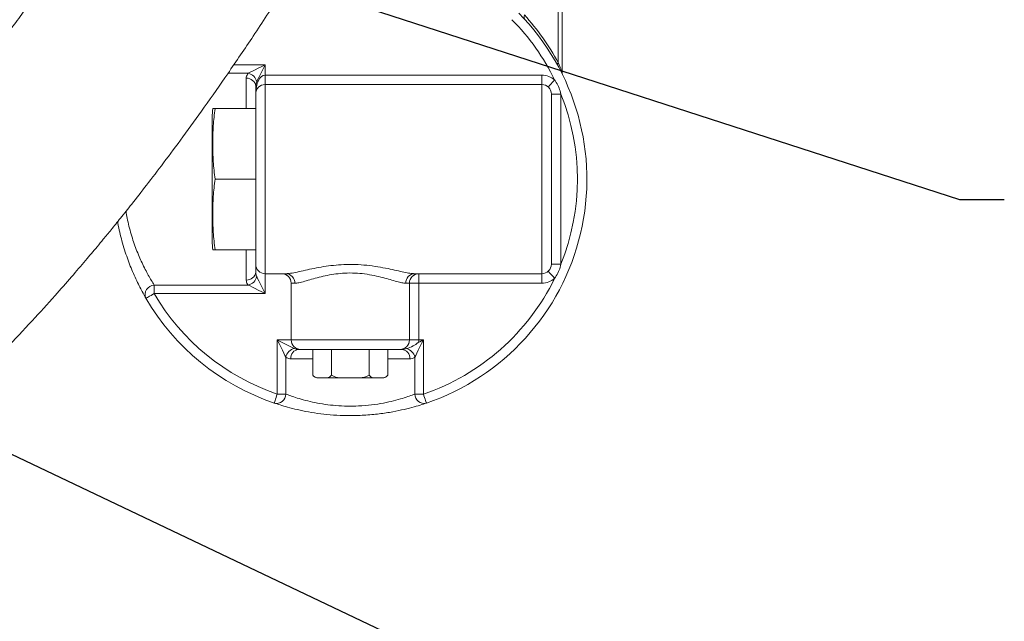
# Model space of a CAD drawing. Units: millimetres. Extents: x 11 to 1180, y 5 to 832.
# Drawn here: x 694 to 760, y 556 to 596 of the extents above; entities that cross this region are included whole.
import ezdxf

# ---------------------------------------------------------------- set-up
doc = ezdxf.new("R2010")
doc.units = ezdxf.units.MM
doc.layers.add('SLD-0', color=7, linetype='Continuous')
doc.dimstyles.new('SLDDIMSTYLE5', dxfattribs={"dimtxt": 0, "dimasz": 3, "dimexe": 0, "dimexo": 0.0625, "dimgap": 0, "dimtad": 0, "dimtih": 1, "dimtoh": 1, "dimdec": 0, "dimrnd": 1e-09, "dimzin": 0, "dimdsep": 46, "dimtxsty": 'Standard', "dimsah": 1, "dimcen": 0.09, "dimadec": 0, "dimazin": 0, "dimtfac": 3, "dimtdec": 0, "dimtofl": 0, "dimtmove": 0, "dimatfit": 3, "dimfxl": 0, "dimfrac": 2, "dimtolj": 1, "dimtzin": 0, "dimarcsym": 0})

msp = doc.modelspace()

# ---------------------------------------------------------------- linework, layer by layer
at = {"color": 8, "linetype": 'Continuous', "lineweight": 15}
for p, q in [((730.05274, 593.306906), (730.05274, 609.60075)), ((708.281987, 593.160049), (710.384839, 593.160049)), ((709.247165, 592.591212), (707.897343, 592.591212)), ((709.114843, 590.223863), (709.114843, 592.252271)), ((709.114843, 578.709229), (709.114843, 580.737635)), ((713.57935, 573.415748), (712.102242, 573.415748)), ((720.097438, 573.415748), (718.620331, 573.415748))]:
    msp.add_line(p, q, dxfattribs=at)
at = {"color": 7, "linetype": 'Continuous', "lineweight": 15}
for p, q in [((730.307967, 592.680634), (730.307967, 609.60075)), ((710.384839, 593.160049), (710.384839, 592.46575)), ((710.384839, 591.83075), (710.384839, 592.46575)), ((710.384839, 592.46575), (728.958592, 592.46575)), ((728.958592, 591.83075), (728.958592, 592.46575)), ((709.749841, 591.19575), (709.749841, 591.71055)), ((710.384839, 591.83075), (710.384839, 579.13075)), ((710.384839, 591.83075), (728.958592, 591.83075)), ((728.958592, 579.13075), (728.958592, 591.83075)), ((709.749841, 579.765751), (709.749841, 591.19575)), ((729.593591, 591.19575), (729.593591, 579.765751)), ((729.593591, 591.193545), (730.228589, 591.193545)), ((730.228201, 591.195594), (730.228589, 591.193545)), ((730.228589, 591.193545), (730.228589, 579.767953)), ((707.025692, 590.223863), (709.749841, 590.223863)), ((706.835189, 581.337373), (706.835189, 589.624125)), ((707.025692, 585.480749), (709.749841, 585.480749)), ((707.025692, 580.737635), (709.749841, 580.737635)), ((709.749841, 579.25095), (709.749841, 579.765751)), ((729.593591, 579.767953), (730.228589, 579.767953)), ((730.228589, 579.767953), (730.228201, 579.765904)), ((710.384839, 579.13075), (711.778455, 579.13075)), ((710.384839, 579.13075), (710.384839, 577.801451)), ((720.421225, 579.13075), (728.958592, 579.13075)), ((720.703588, 579.13075), (720.703588, 578.495748)), ((728.958592, 579.13075), (728.958592, 578.495748)), ((702.936032, 578.370287), (709.247165, 578.370287)), ((702.936032, 577.801451), (702.936032, 578.370287)), ((712.131091, 578.495748), (712.131091, 574.685748)), ((712.374509, 578.495748), (712.131091, 578.495748)), ((720.068589, 578.495748), (719.825179, 578.495748)), ((720.068589, 578.495748), (720.068589, 574.685748)), ((720.703588, 578.495748), (720.068589, 578.495748)), ((720.703588, 578.495748), (720.703588, 574.685748)), ((728.958592, 578.495748), (720.703588, 578.495748)), ((710.384839, 577.801451), (702.936032, 577.801451)), ((711.194881, 574.685748), (712.131091, 574.685748)), ((711.194881, 571.051649), (711.194881, 574.685748)), ((712.131091, 574.685748), (720.068589, 574.685748)), ((720.703588, 574.685748), (720.068589, 574.685748)), ((720.703588, 574.685748), (721.0048, 574.685748)), ((721.0048, 574.685748), (721.0048, 571.051649)), ((712.766089, 574.05075), (712.636658, 574.05075)), ((719.433591, 574.05075), (712.766089, 574.05075)), ((713.57935, 574.05075), (713.57935, 572.32445)), ((714.839593, 574.05075), (714.839593, 572.32445)), ((717.360087, 574.05075), (717.360087, 572.32445)), ((718.620331, 574.05075), (718.620331, 572.32445)), ((719.563023, 574.05075), (719.433591, 574.05075)), ((719.563023, 574.05075), (719.743178, 574.069905)), ((711.773277, 573.52896), (711.773277, 571.051649)), ((720.426411, 571.051649), (720.426411, 573.52896)), ((718.592644, 572.28443), (718.619899, 572.323735)), ((714.209468, 572.13395), (713.917025, 572.13395)), ((716.099844, 572.13395), (714.209468, 572.13395)), ((717.990205, 572.13395), (716.099844, 572.13395)), ((718.282655, 572.13395), (717.990205, 572.13395)), ((711.773277, 571.051649), (711.194881, 571.051649)), ((720.426411, 571.051649), (721.0048, 571.051649))]:
    msp.add_line(p, q, dxfattribs=at)
at = {"color": 7, "linetype": 'Continuous', "lineweight": 15, "flags": 128}
for points in [[(709.247165, 592.591212), (709.370435, 592.652849), (709.528342, 592.731801), (709.715494, 592.825375), (709.925496, 592.930376), (710.151181, 593.043219), (710.384839, 593.160049)], [(710.384839, 593.160049), (710.268006, 592.926388), (710.155167, 592.700702), (710.050166, 592.4907), (709.956594, 592.303553), (709.877641, 592.145647), (709.816002, 592.022376)], [(729.38329, 591.667827), (729.391456, 591.676898), (729.415611, 591.703761), (729.454861, 591.747386), (729.507685, 591.806095), (729.572043, 591.877631), (729.645461, 591.959247), (729.725138, 592.047806), (729.807988, 592.139903)], [(729.593591, 591.19575), (729.60578, 591.195719), (729.641885, 591.195691), (729.700521, 591.195663), (729.779438, 591.195641), (729.87561, 591.19562), (729.985327, 591.195607), (730.104373, 591.195598), (730.228201, 591.195594)], [(729.593591, 579.765751), (729.60578, 579.765781), (729.641885, 579.765807), (729.700521, 579.765837), (729.779438, 579.765859), (729.87561, 579.765878), (729.985327, 579.765893), (730.104373, 579.7659), (730.228201, 579.765904)], [(709.816002, 578.939124), (709.877641, 578.815851), (709.956594, 578.657947), (710.050166, 578.470799), (710.155167, 578.260797), (710.268006, 578.035112), (710.384839, 577.801451)], [(729.38329, 579.293671), (729.391456, 579.2846), (729.415611, 579.257737), (729.454861, 579.214114), (729.507685, 579.155404), (729.572043, 579.083867), (729.645461, 579.002253), (729.725138, 578.913692), (729.807988, 578.821595)], [(710.384839, 577.801451), (710.151181, 577.918279), (709.925496, 578.031122), (709.715494, 578.136123), (709.528342, 578.229699), (709.370435, 578.308649), (709.247165, 578.370287)], [(702.936032, 577.801451), (702.829026, 577.739026), (702.726134, 577.679), (702.631303, 577.623683), (702.548184, 577.575195), (702.479974, 577.535401), (702.429288, 577.505834), (702.398077, 577.487625), (702.387535, 577.481478)], [(711.194881, 574.685748), (711.435848, 574.565268), (711.66806, 574.449162), (711.883076, 574.341654), (712.073096, 574.246644), (712.231205, 574.167586), (712.351673, 574.107356)], [(711.773277, 573.52896), (711.713046, 573.649424), (711.633988, 573.807537), (711.538979, 573.997557), (711.431467, 574.212577), (711.315364, 574.444785), (711.194881, 574.685748)], [(721.0048, 574.685748), (720.884324, 574.444785), (720.768214, 574.212577), (720.660702, 573.997557), (720.565692, 573.807537), (720.486642, 573.649424), (720.426411, 573.52896)], [(720.65425, 574.510477), (720.769391, 574.568048), (720.886589, 574.626643), (721.0048, 574.685748)], [(713.579976, 572.323411), (713.608914, 572.282057), (713.620335, 572.268418)], [(710.990511, 570.450436), (710.994438, 570.461988), (711.006068, 570.496201), (711.024956, 570.551756), (711.050369, 570.626526), (711.081342, 570.717632), (711.116672, 570.821575), (711.155013, 570.934358), (711.194881, 571.051649)], [(721.0048, 571.051649), (721.044675, 570.934358), (721.083016, 570.821575), (721.118346, 570.717632), (721.149311, 570.626526), (721.174732, 570.551756), (721.193612, 570.496201), (721.20525, 570.461988), (721.209169, 570.450436)]]:
    msp.add_lwpolyline(points, dxfattribs=at)
at = {"color": 7, "linetype": 'Continuous', "lineweight": 15}
for centre, radius, start, end in [((716.099841, 585.48075), 15.875, 288.77470045, 44.6183322), ((716.099841, 585.48075), 15.24, 25.90958929, 44.6183322), ((728.119918, 596.390944), 0.358505, 161.61238858, 219.64166343), ((715.6599, 585.48075), 16.383, 28.53528157, 42.28731883), ((730.289757, 593.179287), 0.269191, 151.7004186, 205.30272844), ((709.158052, 591.659891), 0.593953, 4.89274757, 94.17187916), ((709.090186, 591.865397), 0.742598, 12.20392574, 77.79607426), ((728.958591, 591.19575), 1.27, 48.02425631, 90), ((730.815966, 592.680635), 0.508, 180, 206.07025949), ((710.384841, 591.19575), 0.635, 90, 180), ((728.958591, 591.19575), 0.635, 0, 90), ((716.099841, 585.48075), 15.24, 337.98463046, 22.01536954), ((711.931066, 589.5765), 5.096098, 172.7020686, 179.46454098), ((711.931066, 581.385), 5.096098, 180.53545902, 187.29747539), ((710.384841, 579.76575), 0.635, 180, 270), ((728.958591, 579.76575), 0.635, 270, 0), ((709.158054, 579.301606), 0.593951, 265.82793712, 355.10743615), ((709.090193, 579.096096), 0.742589, 282.20351118, 347.79648882), ((711.496091, 578.49575), 0.635, 0, 90), ((711.758342, 578.514621), 0.616456, 358.24553962, 88.13024298), ((720.441316, 578.51465), 0.616427, 91.86768297, 181.75724919), ((720.703591, 578.49575), 0.635, 90, 180), ((702.968619, 577.73653), 0.634595, 92.94354279, 203.69782281), ((716.099841, 585.48075), 15.24, 288.77470045, 334.09041071), ((728.958591, 579.76575), 1.27, 270, 311.97574369), ((716.099841, 585.48075), 15.24, 210.25776936, 251.22529955), ((716.099841, 585.48075), 15.875, 210.25776936, 251.22529955), ((712.766091, 574.68575), 0.635, 180, 270), ((719.433591, 574.68575), 0.635, 270, 0), ((712.485526, 573.395106), 0.724718, 100.64348277, 169.35651723), ((712.691681, 573.46206), 0.591255, 95.33980793, 184.49250196), ((719.508003, 573.462063), 0.591252, 355.50718844, 84.66050168), ((719.712491, 573.394038), 0.726557, 10.70194203, 76.83218762), ((713.917029, 572.528489), 0.39454, 232.55998212, 270), ((718.282654, 572.528489), 0.39454, 270, 307.46535741), ((711.147952, 571.05563), 0.625338, 255.41781102, 359.63527774), ((721.051729, 571.055622), 0.62533, 180.3640109, 284.58237343)]:
    msp.add_arc(centre, radius, start, end, dxfattribs=at)
for centre, major_axis, start_param, end_param in [((710.384841, 591.19575), (0, 1.27), 0, 1.570796327), ((719.433591, 574.68575), (1.27, 0), 6.003534483, 6.283185307), ((719.433591, 574.68575), (1.27, 0), 4.71238898, 4.958640929)]:
    msp.add_ellipse(centre, major_axis=major_axis, ratio=0.5, start_param=start_param, end_param=end_param, dxfattribs=at)
for points, knots in [([(701.76068, 608.082434), (701.264254, 607.280328), (700.316881, 605.749599), (698.921515, 603.588647), (697.639085, 601.65758), (696.471444, 599.948499), (695.422535, 598.451148), (694.494366, 597.155916), (693.688335, 596.053457), (693.00511, 595.135185), (692.477157, 594.436023), (692.087203, 593.925172), (691.774041, 593.517965), (691.478893, 593.136965), (691.14932, 592.714754), (690.776837, 592.241405), (690.316405, 591.662313), (689.773388, 590.987859), (689.157027, 590.233467), (688.476673, 589.414295), (687.578216, 588.351889), (686.430812, 587.029707), (685.00053, 585.438518), (683.42234, 583.75068), (681.762932, 582.051891), (680.035062, 580.361435), (678.297674, 578.739826), (676.564557, 577.20028), (674.912404, 575.80259), (673.369556, 574.557124), (671.935946, 573.450514), (670.611336, 572.470576), (669.419269, 571.623296), (668.35513, 570.893789), (667.412286, 570.267969), (666.554316, 569.715179), (665.774076, 569.226098), (665.046187, 568.781268), (664.290588, 568.330541), (663.385301, 567.80503), (662.253254, 567.171031), (660.882585, 566.43774), (659.342333, 565.657721), (657.683883, 564.868458), (655.790079, 564.025846), (653.652854, 563.150638), (651.256468, 562.263886), (648.756369, 561.437331), (646.172294, 560.684667), (643.626252, 560.040934), (641.234303, 559.519613), (639.095127, 559.115396), (637.203558, 558.803177), (635.76886, 558.594508), (634.76154, 558.460702), (634.163596, 558.385498), (633.73716, 558.334034), (633.392427, 558.293582), (633.013303, 558.25024), (632.446605, 558.187884), (631.65399, 558.10588), (630.614998, 558.007837), (629.354694, 557.903151), (627.936386, 557.804343), (626.3728, 557.718094), (624.677195, 557.650376), (622.858281, 557.607964), (621.012492, 557.594794), (619.240086, 557.606168), (617.578449, 557.63538), (616.030073, 557.676714), (614.351657, 557.73393), (612.605618, 557.806617), (610.856283, 557.890974), (609.407441, 557.967244), (608.241032, 558.031961), (607.442277, 558.077571), (606.887354, 558.109665), (606.438678, 558.135769), (605.844097, 558.170601), (605.06994, 558.216195), (604.128646, 558.271713), (603.099385, 558.332), (602.085511, 558.390351), (601.177796, 558.441267), (600.357614, 558.485919), (599.645667, 558.523368), (598.999579, 558.556153), (598.363784, 558.587308), (597.623769, 558.621912), (596.72662, 558.661117), (595.596497, 558.706004), (594.21618, 558.753295), (592.633732, 558.796077), (591.029391, 558.82663), (589.337182, 558.847), (587.66025, 558.855579), (586.042071, 558.853674), (584.672695, 558.845697), (583.441555, 558.834075), (582.276981, 558.81905), (581.089482, 558.799565), (579.864168, 558.774751), (578.543664, 558.741993), (577.08908, 558.697522), (575.528505, 558.637631), (574.048611, 558.565591), (572.749227, 558.487752), (571.625514, 558.408443), (570.527411, 558.318162), (569.489942, 558.218841), (568.44608, 558.104167), (567.32562, 557.963939), (565.976919, 557.765381), (564.40275, 557.493623), (563.276995, 557.24228), (562.677844, 557.10851)], [0, 0, 0, 0, 0.017162412, 0.032752561, 0.046800049, 0.059341328, 0.07041699, 0.080069715, 0.088341964, 0.095274341, 0.100903917, 0.10429069, 0.106974329, 0.110256203, 0.113065102, 0.11672629, 0.121223679, 0.126537114, 0.132495051, 0.138966372, 0.145934024, 0.157843473, 0.170865827, 0.184932927, 0.199980513, 0.214193011, 0.229063673, 0.243398436, 0.256578244, 0.268665852, 0.279716621, 0.289780004, 0.298900591, 0.306577291, 0.313496209, 0.319718854, 0.325367718, 0.330461696, 0.335445985, 0.341599396, 0.349785511, 0.359419243, 0.370353399, 0.381765776, 0.393491909, 0.408871554, 0.424768588, 0.441195151, 0.458168271, 0.475298752, 0.490640302, 0.504360129, 0.516477571, 0.527004112, 0.531934564, 0.535841444, 0.538500589, 0.540137425, 0.542452521, 0.545796831, 0.551060697, 0.557757353, 0.565890148, 0.575463916, 0.585234902, 0.596165861, 0.608240467, 0.620268201, 0.63158247, 0.642177183, 0.652046596, 0.661185699, 0.674279477, 0.685482052, 0.694787264, 0.702213302, 0.708150768, 0.710339732, 0.713018809, 0.716859126, 0.721860131, 0.728020737, 0.735115616, 0.741858883, 0.74775778, 0.752813347, 0.757866474, 0.761655148, 0.765406094, 0.770167736, 0.775939022, 0.782718802, 0.792003212, 0.802688703, 0.813552585, 0.823493086, 0.836093563, 0.846807133, 0.855627477, 0.863186222, 0.870964231, 0.878588309, 0.886624403, 0.895193969, 0.904731703, 0.915415303, 0.926015154, 0.933903344, 0.941040861, 0.948210684, 0.955582301, 0.961468191, 0.968885001, 0.977802751, 0.988186143, 1, 1, 1, 1]), ([(565.805868, 543.884426), (566.358842, 544.012941), (567.393391, 544.253379), (568.872744, 544.565115), (570.160565, 544.815635), (571.261235, 545.01165), (572.173152, 545.160684), (572.913191, 545.27232), (573.520092, 545.357413), (574.035506, 545.424812), (574.535425, 545.486033), (575.093652, 545.549541), (575.790426, 545.621), (576.635368, 545.695524), (577.56419, 545.761226), (578.573216, 545.814158), (579.595839, 545.848456), (580.653643, 545.86391), (581.686861, 545.861051), (582.688183, 545.842402), (583.637013, 545.811897), (584.590223, 545.77064), (585.623374, 545.71514), (586.802432, 545.640184), (588.132329, 545.544103), (589.560799, 545.430958), (590.956755, 545.314659), (592.184191, 545.211153), (593.187597, 545.127413), (593.997118, 545.060781), (594.759992, 544.998884), (595.576081, 544.933805), (596.546364, 544.858244), (597.666733, 544.773638), (598.923456, 544.682554), (600.217366, 544.593364), (601.448441, 544.513106), (602.557908, 544.444686), (603.543907, 544.387144), (604.487088, 544.334928), (605.380946, 544.288155), (606.241522, 544.245769), (607.07313, 544.20711), (607.969981, 544.168041), (609.005886, 544.12654), (610.270753, 544.081111), (611.764654, 544.035444), (613.461237, 543.995011), (615.2489, 543.965992), (617.566378, 543.947704), (620.462857, 543.960834), (623.997777, 544.038884), (627.01618, 544.163589), (629.355036, 544.302411), (630.866589, 544.409754), (632.152866, 544.515176), (633.211135, 544.612301), (634.011709, 544.692451), (634.577437, 544.752612), (634.984677, 544.797593), (635.386064, 544.843302), (635.882443, 544.901877), (636.512088, 544.979686), (637.411666, 545.097078), (638.581647, 545.261905), (640.031082, 545.486633), (641.818333, 545.792335), (643.980261, 546.207556), (646.549031, 546.770238), (649.283274, 547.453055), (652.064542, 548.241927), (655.047185, 549.192783), (658.17275, 550.317913), (661.407566, 551.635753), (664.050446, 552.836761), (666.128352, 553.857298), (667.642974, 554.640085), (668.990606, 555.368544), (670.148659, 556.018938), (671.118877, 556.581521), (672.102129, 557.16666), (673.221509, 557.852373), (674.604608, 558.731591), (676.192816, 559.78434), (677.818368, 560.913853), (679.457505, 562.105257), (681.07958, 563.334752), (682.825635, 564.718353), (684.694117, 566.269386), (686.672859, 567.993431), (688.786245, 569.929026), (690.905865, 571.974612), (692.919415, 574.018412), (694.688049, 575.895345), (696.15396, 577.512639), (697.34492, 578.867764), (698.285729, 579.964235), (698.992925, 580.804961), (699.560141, 581.488556), (700.082751, 582.125181), (700.718189, 582.909536), (701.51332, 583.906658), (702.479205, 585.142088), (703.625671, 586.644154), (704.920574, 588.386461), (706.360336, 590.380887), (707.939294, 592.63781), (709.647848, 595.166435), (711.478614, 597.96981), (712.707213, 599.950467), (713.347197, 600.982203)], [0, 0, 0, 0, 0.0110176445, 0.0206127108, 0.0288844734, 0.0359052466, 0.0417268358, 0.0463143628, 0.0501248551, 0.0534142955, 0.0561902505, 0.0596894379, 0.0641251636, 0.0696405893, 0.0759572227, 0.0819220278, 0.0888494447, 0.0953400869, 0.101917583, 0.1083426103, 0.114197917, 0.1197301088, 0.126200716, 0.1333060448, 0.1414417407, 0.1506356337, 0.159559526, 0.1671699275, 0.1733182, 0.178113374, 0.1821099958, 0.1872614809, 0.1929859325, 0.1997877638, 0.2076844797, 0.2159181883, 0.2234291584, 0.2301958591, 0.2362051651, 0.2414461261, 0.2474037349, 0.2524784653, 0.2571011362, 0.2625054771, 0.268774975, 0.2759179005, 0.2854696097, 0.2958572806, 0.3066456594, 0.3178361168, 0.3377504473, 0.3588390091, 0.3811275296, 0.3913681621, 0.4002960853, 0.4078937887, 0.4141488369, 0.4190508258, 0.4220961837, 0.4241934736, 0.4262918448, 0.4292285369, 0.433006715, 0.4374753826, 0.445216331, 0.4538220163, 0.4633036679, 0.4771257043, 0.4925225833, 0.5094523911, 0.526465129, 0.5430310165, 0.5640410244, 0.5842641977, 0.603680029, 0.614343285, 0.6243256605, 0.6331551381, 0.6408052261, 0.6472519834, 0.6525026961, 0.6605338965, 0.6698753999, 0.6807304427, 0.6933287136, 0.7039160298, 0.7155532962, 0.7282818776, 0.7421463222, 0.7571961024, 0.7732562862, 0.7912247404, 0.8076100868, 0.8223337727, 0.8353216104, 0.8449211282, 0.8531651851, 0.8600083897, 0.8636908353, 0.8683405087, 0.8740788416, 0.8809337451, 0.8901230184, 0.900860008, 0.9131997513, 0.9271863815, 0.9428532898, 0.9602181935, 0.9792774154, 1, 1, 1, 1]), ([(730.05274, 593.306906), (730.104568, 593.183878), (730.190108, 592.980829), (730.263083, 592.795972), (730.300301, 592.700542), (730.305075, 592.688145), (730.307967, 592.680634)], [0, 0, 0, 0, 0.410025534, 0.676720737, 0.804145179, 1, 1, 1, 1]), ([(709.114843, 592.252271), (709.115715, 592.278407), (709.11984, 592.402088), (709.191024, 592.507822), (709.247165, 592.591212)], [0, 0, 0, 0, 0.211325135, 1, 1, 1, 1]), ([(729.807988, 592.139903), (729.846847, 592.085632), (729.96799, 591.916445), (730.126518, 591.603418), (730.194492, 591.330793), (730.228201, 591.195594)], [0, 0, 0, 0, 0.192283221, 0.599442226, 1, 1, 1, 1]), ([(709.816002, 592.022376), (709.787941, 591.944262), (709.752053, 591.844362), (709.750237, 591.734508), (709.749841, 591.71055)], [0, 0, 0, 0, 0.7819161954, 1, 1, 1, 1]), ([(707.025692, 590.223863), (706.977316, 589.832973), (706.880511, 589.050778), (706.874539, 587.864447), (706.878835, 586.672011), (706.976758, 585.877692), (707.025692, 585.480749)], [0, 0, 0, 0, 0.2479521805, 0.4961680448, 0.748221062, 1, 1, 1, 1]), ([(706.876271, 590.223863), (706.878169, 590.223863), (706.881973, 590.223863), (706.977718, 590.223863), (707.025692, 590.223863)], [0, 0, 0, 0, 0.498926134, 1, 1, 1, 1]), ([(707.025692, 585.480749), (706.977316, 585.08986), (706.880511, 584.307665), (706.874539, 583.121334), (706.878835, 581.928897), (706.976758, 581.134578), (707.025692, 580.737635)], [0, 0, 0, 0, 0.247951887, 0.496167752, 0.748221062, 1, 1, 1, 1]), ([(702.387535, 577.481478), (702.255476, 577.71443), (701.98794, 578.186366), (701.548192, 579.106735), (701.128868, 580.151559), (700.778618, 581.293422), (700.558517, 582.134356), (700.492426, 582.592601), (700.48751, 582.626689)], [0, 0, 0, 0, 0.20256684, 0.410378673, 0.602858391, 0.799568789, 0.985090285, 1, 1, 1, 1]), ([(707.025692, 580.737635), (706.978025, 580.737635), (706.885856, 580.737635), (706.868959, 580.737635), (706.876266, 580.737635), (706.876271, 580.737635)], [0, 0, 0, 0, 0.517002996, 0.999671525, 1, 1, 1, 1]), ([(711.778455, 579.13075), (711.875802, 579.137066), (712.077671, 579.150165), (712.525886, 579.242459), (713.059146, 579.363265), (713.659698, 579.49348), (714.292928, 579.609648), (714.967895, 579.700351), (715.683443, 579.753648), (716.440921, 579.757344), (717.207838, 579.70441), (717.951172, 579.603493), (718.618593, 579.477506), (719.211108, 579.347086), (719.705663, 579.235707), (720.128179, 579.149872), (720.32251, 579.137191), (720.421225, 579.13075)], [0, 0, 0, 0, 0.063229874, 0.131120389, 0.201293276, 0.265810311, 0.331778308, 0.39539436, 0.460443942, 0.530382865, 0.6023633, 0.672620903, 0.744760616, 0.8085646, 0.873881047, 0.935934964, 1, 1, 1, 1]), ([(730.228201, 579.765904), (730.213888, 579.700683), (730.169275, 579.497398), (730.042862, 579.170081), (729.885843, 578.937109), (729.807988, 578.821595)], [0, 0, 0, 0, 0.192355141, 0.599549088, 1, 1, 1, 1]), ([(709.749841, 579.25095), (709.755692, 579.16376), (709.763023, 579.054528), (709.807106, 578.958502), (709.816002, 578.939124)], [0, 0, 0, 0, 0.798209192, 1, 1, 1, 1]), ([(719.825179, 578.495748), (719.743878, 578.502266), (719.578501, 578.515525), (719.219791, 578.608004), (718.789734, 578.731408), (718.286725, 578.873077), (717.707517, 579.013227), (717.073429, 579.124396), (716.402985, 579.184652), (715.751225, 579.18166), (715.125314, 579.122523), (714.545466, 579.02323), (713.995649, 578.894617), (713.482259, 578.752542), (713.019801, 578.61892), (712.63288, 578.517006), (712.45816, 578.50263), (712.374509, 578.495748)], [0, 0, 0, 0, 0.064187036, 0.130565795, 0.195010018, 0.261078517, 0.330079155, 0.401139968, 0.468383238, 0.538109813, 0.599755492, 0.663160277, 0.727322309, 0.793045335, 0.862511555, 0.934174803, 1, 1, 1, 1]), ([(709.247165, 578.370287), (709.229368, 578.39123), (709.144278, 578.491358), (709.127841, 578.613017), (709.114843, 578.709229)], [0, 0, 0, 0, 0.209157297, 1, 1, 1, 1]), ([(719.878004, 574.101492), (720.027968, 574.155374), (720.288677, 574.249046), (720.55327, 574.421074), (720.653411, 574.509734), (720.65425, 574.510477)], [0, 0, 0, 0, 0.573158277, 0.996423256, 1, 1, 1, 1]), ([(712.351673, 574.107356), (712.423519, 574.082847), (712.513354, 574.052202), (712.616086, 574.050992), (712.636658, 574.05075)], [0, 0, 0, 0, 0.799748509, 1, 1, 1, 1]), ([(719.743178, 574.069905), (719.744405, 574.070119), (719.790245, 574.078109), (719.83472, 574.089959), (719.878004, 574.101492)], [0, 0, 0, 0, 0.0267712799, 1, 1, 1, 1]), ([(712.102242, 573.415748), (712.078389, 573.416318), (711.95365, 573.4193), (711.853929, 573.479927), (711.773277, 573.52896)], [0, 0, 0, 0, 0.191230257, 1, 1, 1, 1]), ([(720.426411, 573.52896), (720.408941, 573.514982), (720.316224, 573.4408), (720.195453, 573.426971), (720.097438, 573.415748)], [0, 0, 0, 0, 0.188422203, 1, 1, 1, 1]), ([(713.57935, 572.32445), (713.582316, 572.319709), (713.610783, 572.2742), (713.725239, 572.168174), (713.939216, 572.131323), (714.117866, 572.13306), (714.209468, 572.13395)], [0, 0, 0, 0, 0.017621482, 0.169119132, 0.57396932, 1, 1, 1, 1]), ([(714.209468, 572.13395), (714.340309, 572.13038), (714.537254, 572.125007), (714.756484, 572.207212), (714.825305, 572.304294), (714.839593, 572.32445)], [0, 0, 0, 0, 0.610650749, 0.919162941, 1, 1, 1, 1]), ([(714.839593, 572.32445), (714.896943, 572.289094), (715.091988, 572.168847), (715.536336, 572.133597), (715.897791, 572.133824), (716.099844, 572.13395)], [0, 0, 0, 0, 0.155174416, 0.527742848, 1, 1, 1, 1]), ([(716.099844, 572.13395), (716.197363, 572.133803), (716.464186, 572.1334), (716.829217, 572.14234), (717.164711, 572.201524), (717.304981, 572.289779), (717.360087, 572.32445)], [0, 0, 0, 0, 0.225986947, 0.618326547, 0.850056552, 1, 1, 1, 1]), ([(717.360087, 572.32445), (717.388762, 572.289095), (717.486286, 572.168854), (717.708454, 572.133594), (717.889179, 572.133822), (717.990205, 572.13395)], [0, 0, 0, 0, 0.155172166, 0.527734431, 1, 1, 1, 1]), ([(717.990205, 572.13395), (718.038966, 572.133803), (718.172386, 572.133401), (718.354901, 572.142336), (718.522654, 572.20152), (718.592781, 572.289777), (718.620331, 572.32445)], [0, 0, 0, 0, 0.225980251, 0.618322869, 0.850053681, 1, 1, 1, 1]), ([(711.773277, 571.051649), (711.87974, 571.01144), (712.092686, 570.931015), (712.536322, 570.782207), (713.074653, 570.626509), (713.706122, 570.477594), (714.3979, 570.356585), (715.130638, 570.272142), (715.892443, 570.23494), (716.701284, 570.246003), (717.531112, 570.318061), (718.325115, 570.442537), (719.021849, 570.599384), (719.600762, 570.762227), (720.08164, 570.921632), (720.311496, 571.008313), (720.426411, 571.051649)], [0, 0, 0, 0, 0.064992122, 0.129996461, 0.201427556, 0.272847888, 0.342366335, 0.41186254, 0.481318903, 0.550771241, 0.631383879, 0.712033107, 0.786307451, 0.860596264, 0.93030549, 1, 1, 1, 1]), ([(721.209169, 570.450436), (721.074989, 570.405775), (720.803074, 570.315269), (720.236202, 570.149607), (719.551094, 569.979094), (718.731569, 569.816961), (717.792935, 569.685638), (716.818104, 569.611972), (715.859547, 569.598949), (714.965611, 569.638026), (714.096346, 569.725079), (713.284087, 569.85068), (712.533087, 570.005943), (711.8992, 570.167732), (711.370481, 570.323853), (711.118103, 570.40793), (710.990511, 570.450436)], [0, 0, 0, 0, 0.067750852, 0.1372963457, 0.2103470716, 0.2854452224, 0.3655157054, 0.4484314435, 0.5180035288, 0.5894941941, 0.6587084493, 0.7297305522, 0.7999676697, 0.8720160094, 0.9352968206, 1, 1, 1, 1])]:
    msp.add_open_spline(points, degree=3, knots=knots, dxfattribs=at)
at = {"color": 8, "linetype": 'Continuous', "lineweight": 15}
msp.add_open_spline([(701.050833, 583.32936), (701.073939, 583.173188), (701.153991, 582.632103), (701.387518, 581.759418), (701.729066, 580.744045), (702.128718, 579.817206), (702.552229, 578.998), (702.808113, 578.579499), (702.936032, 578.370287)], degree=3, knots=[0, 0, 0, 0, 0.07067475, 0.244864302, 0.427491063, 0.610192238, 0.805131978, 1, 1, 1, 1], dxfattribs=at)
at = {"layer": 'SLD-0'}
msp.add_line((599.715344, 611.510127), (736.437437, 546.534701), dxfattribs=at)

# ---------------------------------------------------------------- leaders
msp.add_leader([(594.162705, 636.838465), (756.99029, 584.121456), (759.99029, 584.121456)], dimstyle='SLDDIMSTYLE5', dxfattribs=at)

doc.saveas('drawing.dxf')
